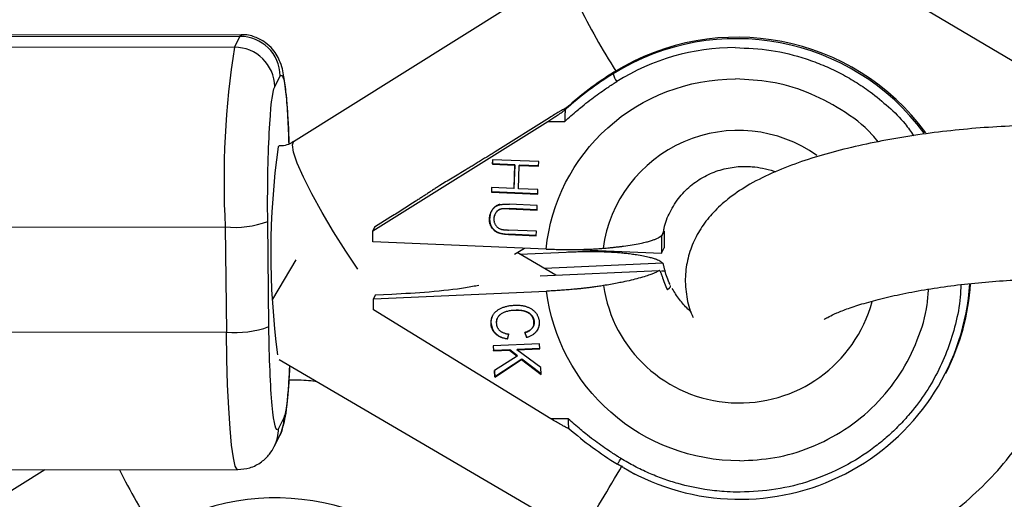
# Model space of a CAD drawing. Units: millimetres. Extents: x -1855 to 11802, y -8931 to 3226.
# Drawn here: x 7106 to 7180, y -4353 to -4316 of the extents above; entities that cross this region are included whole.
import ezdxf

# ---------------------------------------------------------------- set-up
doc = ezdxf.new("R2010")
doc.units = ezdxf.units.MM

msp = doc.modelspace()

# ---------------------------------------------------------------- linework, layer by layer
at = {"color": 7, "linetype": 'Continuous', "lineweight": 25}
for p, q in [((7160.522, -4307.377), (7182.982, -4320.724)), ((7143.472, -4315.302), (7126.918, -4325.666)), ((7091.956, -4317.755), (7122.881, -4317.717)), ((7122.995, -4317.604), (7092.071, -4317.642)), ((7122.881, -4317.717), (7122.468, -4318.54)), ((7122.468, -4318.54), (7091.543, -4318.578)), ((7125.493, -4321.508), (7125.906, -4320.686)), ((7150.962, -4320.534), (7151.017, -4320.425)), ((7146.177, -4323.849), (7142.091, -4326.406)), ((7147.421, -4323.126), (7147.366, -4323.236)), ((7147.421, -4323.126), (7147.422, -4323.125)), ((7132.868, -4332.367), (7146.04, -4324.122)), ((7146.04, -4324.122), (7147.334, -4324.121)), ((7141.892, -4327.007), (7141.88, -4327.354)), ((7141.894, -4327.327), (7141.88, -4327.354)), ((7141.88, -4327.354), (7143.557, -4327.425)), ((7145.366, -4327.153), (7141.892, -4327.007)), ((7141.894, -4327.327), (7141.904, -4327.008)), ((7143.57, -4327.398), (7141.894, -4327.327)), ((7143.557, -4327.425), (7143.499, -4329.178)), ((7143.512, -4329.151), (7143.57, -4327.398)), ((7143.57, -4327.398), (7143.557, -4327.425)), ((7143.839, -4329.192), (7143.897, -4327.439)), ((7143.91, -4327.412), (7143.897, -4327.439)), ((7143.897, -4327.439), (7145.354, -4327.501)), ((7145.355, -4327.473), (7143.91, -4327.412)), ((7145.354, -4327.501), (7145.366, -4327.153)), ((7141.822, -4329.107), (7141.811, -4329.455)), ((7141.824, -4329.427), (7141.811, -4329.455)), ((7141.811, -4329.455), (7145.285, -4329.601)), ((7143.499, -4329.178), (7141.822, -4329.107)), ((7141.824, -4329.427), (7141.835, -4329.108)), ((7145.286, -4329.573), (7141.824, -4329.427)), ((7143.512, -4329.151), (7143.499, -4329.178)), ((7145.296, -4329.254), (7143.839, -4329.192)), ((7145.285, -4329.601), (7145.296, -4329.254)), ((7145.257, -4330.456), (7143.159, -4330.368)), ((7145.245, -4330.801), (7145.257, -4330.456)), ((7142.143, -4331), (7142.129, -4331.027)), ((7142.696, -4330.679), (7142.682, -4330.707)), ((7143.162, -4330.685), (7143.148, -4330.712)), ((7143.148, -4330.712), (7145.245, -4330.801)), ((7145.246, -4330.773), (7143.162, -4330.685)), ((7125.056, -4339.581), (7124.97, -4331.657)), ((7134.244, -4331.318), (7133.005, -4332.093)), ((7141.67, -4331.456), (7141.656, -4331.483)), ((7090.846, -4332.109), (7121.771, -4332.072)), ((7121.771, -4332.072), (7121.857, -4339.996)), ((7133.005, -4332.093), (7132.868, -4332.367)), ((7132.877, -4333.187), (7132.868, -4332.367)), ((7143.097, -4332.624), (7143.084, -4332.651)), ((7143.084, -4332.651), (7145.181, -4332.739)), ((7145.192, -4332.395), (7143.095, -4332.306)), ((7145.182, -4332.711), (7143.097, -4332.624)), ((7145.181, -4332.739), (7145.192, -4332.395)), ((7154.593, -4332.807), (7154.8, -4332.396)), ((7154.697, -4332.601), (7154.701, -4332.527)), ((7154.8, -4332.396), (7154.813, -4333.634)), ((7145.922, -4333.737), (7132.877, -4333.187)), ((7154.503, -4332.803), (7154.593, -4332.807)), ((7154.593, -4332.807), (7154.607, -4334.045)), ((7143.545, -4334.133), (7144.288, -4333.668)), ((7146.659, -4335.705), (7143.752, -4334.004)), ((7143.947, -4334.118), (7147.437, -4333.962)), ((7148.049, -4333.769), (7154.607, -4334.045)), ((7154.607, -4334.045), (7154.813, -4333.634)), ((7125.363, -4337.515), (7127.109, -4334.557)), ((7154.7, -4334.811), (7145.809, -4335.207)), ((7145.461, -4335.759), (7154.425, -4335.359)), ((7132.923, -4337.491), (7145.956, -4336.909)), ((7134.307, -4337.161), (7133.061, -4337.216)), ((7155.249, -4336.495), (7155.247, -4336.602)), ((7133.061, -4337.216), (7132.923, -4337.491)), ((7132.932, -4338.311), (7132.923, -4337.491)), ((7146.283, -4346.523), (7132.932, -4338.311)), ((7143.576, -4338.331), (7143.563, -4338.358)), ((7141.792, -4339.341), (7141.778, -4339.368)), ((7142.275, -4338.9), (7142.262, -4338.928)), ((7145.019, -4339.22), (7145.006, -4339.248)), ((7121.857, -4339.996), (7090.932, -4340.034)), ((7143.015, -4340.522), (7143.112, -4340.137)), ((7144.33, -4340.015), (7144.316, -4340.043)), ((7144.316, -4340.043), (7144.444, -4340.409)), ((7144.458, -4340.381), (7144.33, -4340.015)), ((7144.9, -4339.666), (7144.901, -4339.664)), ((7145.433, -4340.875), (7141.929, -4341.031)), ((7144.458, -4340.381), (7144.444, -4340.409)), ((7145.454, -4341.252), (7145.433, -4340.875)), ((7141.929, -4341.031), (7141.95, -4341.409)), ((7141.944, -4341.031), (7141.964, -4341.381)), ((7141.95, -4341.409), (7143.164, -4341.354)), ((7141.95, -4341.409), (7141.964, -4341.381)), ((7143.178, -4341.327), (7141.964, -4341.381)), ((7143.178, -4341.327), (7143.164, -4341.354)), ((7143.164, -4341.354), (7143.749, -4341.797)), ((7143.762, -4341.769), (7143.178, -4341.327)), ((7143.716, -4341.33), (7145.454, -4341.252)), ((7143.73, -4341.302), (7143.716, -4341.33)), ((7145.532, -4342.67), (7143.716, -4341.33)), ((7145.452, -4341.226), (7143.73, -4341.302)), ((7125.841, -4342.059), (7148.473, -4355.306)), ((7143.749, -4341.797), (7142.031, -4342.893)), ((7142.058, -4343.391), (7144.074, -4342.047)), ((7144.087, -4342.019), (7142.072, -4343.364)), ((7143.762, -4341.769), (7143.749, -4341.797)), ((7144.087, -4342.019), (7144.074, -4342.047)), ((7144.074, -4342.047), (7145.56, -4343.183)), ((7145.558, -4343.143), (7144.087, -4342.019)), ((7142.031, -4342.893), (7142.058, -4343.391)), ((7142.072, -4343.364), (7142.046, -4342.883)), ((7145.56, -4343.183), (7145.532, -4342.67)), ((7176.012, -4343.078), (7176.068, -4342.968)), ((7142.072, -4343.364), (7142.058, -4343.391)), ((7126.186, -4346.44), (7125.773, -4347.263)), ((7147.577, -4346.521), (7146.283, -4346.523)), ((7125.461, -4348.613), (7125.874, -4347.79)), ((7091.773, -4350.389), (7122.698, -4350.351)), ((7108.182, -4350.369), (7092.226, -4360.361)), ((7151.731, -4350.202), (7151.282, -4349.934)), ((7151.742, -4350.178), (7152.609, -4350.682))]:
    msp.add_line(p, q, dxfattribs=at)
at = {"color": 8, "linetype": 'Continuous', "lineweight": 25}
for p, q in [((7122.881, -4317.717), (7122.995, -4317.604)), ((7125.753, -4326.05), (7125.829, -4325.974)), ((7154.599, -4335.378), (7154.858, -4335.367))]:
    msp.add_line(p, q, dxfattribs=at)
at = {"color": 8, "linetype": 'Continuous', "lineweight": 25, "flags": 128}
for points in [[(7131.744, -4335.244), (7130.846, -4333.905), (7129.923, -4332.443), (7129.058, -4330.98), (7128.292, -4329.586), (7127.66, -4328.326), (7127.192, -4327.258), (7126.909, -4326.434), (7126.826, -4325.89), (7126.918, -4325.666)], [(7122.698, -4350.351), (7122.667, -4350.343), (7122.522, -4350.084), (7122.382, -4349.468), (7122.251, -4348.514), (7122.133, -4347.252), (7122.032, -4345.719), (7121.951, -4343.962), (7121.892, -4342.035), (7121.857, -4339.996)]]:
    msp.add_lwpolyline(points, dxfattribs=at)
at = {"color": 7, "linetype": 'Continuous', "lineweight": 25, "flags": 128}
msp.add_lwpolyline([(7151.282, -4349.934), (7151.28, -4349.941), (7151.29, -4349.927), (7151.311, -4349.895), (7151.344, -4349.845), (7151.386, -4349.778), (7151.436, -4349.699), (7151.492, -4349.609), (7151.552, -4349.512)], dxfattribs=at)
at = {"color": 8, "linetype": 'Continuous', "lineweight": 25}
for centre, radius, start, end in [((7191.447, -4294.421), 47.892, 205.84091, 212.75203), ((7160.383, -4335.08), 10.274, 54.79287, 172.17483), ((7183.248, -4334.053), 58.049, 172.07503, 187.57409), ((7160.472, -4334.986), 10.347, 188.37371, 344.79427), ((7123.251, -4346.473), 2.935, 333.33968, 0.64697), ((7122.837, -4347.296), 2.935, 333.34201, 0.64697), ((7157.454, -4328.703), 48.72, 206.39576, 212.70166), ((6998.446, -4261.343), 177.023, 327.94064, 329.93316)]:
    msp.add_arc(centre, radius, start, end, dxfattribs=at)
at = {"color": 7, "linetype": 'Continuous', "lineweight": 25}
for centre, radius, start, end in [((7122.89, -4320.734), 3.016, 0.91492, 90.17453), ((7160.239, -4335.508), 17.614, 36.59253, 121.77915), ((7160.294, -4335.398), 17.614, 36.22059, 121.77904), ((7186.358, -4328.615), 64.68, 171.03854, 183.06333), ((7122.477, -4321.556), 3.016, 0.91492, 90.17453), ((7165.015, -4342.985), 26.486, 122.04489, 131.7864), ((7165.07, -4342.875), 26.486, 122.04489, 131.7864), ((7152.469, -4320.171), 1.55, 193.55407, 217.75675), ((7122.457, -4324.82), 7.284, 264.5947, 290.18357), ((7160.513, -4335.258), 17.327, 241.82199, 356.34697), ((7160.771, -4335.288), 17.117, 333.33812, 356.42034), ((7122.543, -4332.745), 7.284, 264.5947, 290.18357), ((7165.548, -4326.744), 27.227, 228.83652, 238.40018), ((7125.578, -4370.093), 17.613, 34.73264, 121.77755)]:
    msp.add_arc(centre, radius, start, end, dxfattribs=at)
for points, knots in [([(7126.575, -4325.827), (7126.567, -4325.571), (7126.546, -4324.948), (7126.502, -4324.033), (7126.446, -4323.093), (7126.38, -4322.255), (7126.305, -4321.526), (7126.22, -4320.893), (7126.113, -4320.32), (7125.973, -4319.793), (7125.713, -4319.207), (7125.346, -4318.664), (7124.781, -4318.128), (7123.995, -4317.74), (7123.339, -4317.558), (7122.997, -4317.612), (7122.97, -4317.616)], [0, 0, 0, 0, 0.062456, 0.15176, 0.241862, 0.331594, 0.420117, 0.507333, 0.595239, 0.685725, 0.739652, 0.792483, 0.852484, 0.920974, 0.993983, 1, 1, 1, 1]), ([(7124.97, -4331.657), (7124.944, -4329.292), (7124.985, -4326.895), (7125.181, -4323.088), (7125.329, -4321.835), (7125.493, -4321.508)], [0, 0, 0, 0, 0.5, 0.5, 1, 1, 1, 1]), ([(7145.922, -4333.737), (7146.277, -4330.219), (7147.927, -4326.966), (7153.187, -4322.239), (7156.613, -4320.929), (7160.177, -4320.925)], [0, 0, 0, 0, 0.5, 0.5, 1, 1, 1, 1]), ([(7147.334, -4324.121), (7147.485, -4323.982), (7147.789, -4323.705), (7148.221, -4323.328), (7148.696, -4322.935), (7149.369, -4322.402), (7150.155, -4321.832), (7150.84, -4321.375), (7151.158, -4321.174), (7151.244, -4321.12)], [0, 0, 0, 0, 0.1250111, 0.2500084, 0.3484958, 0.5000141, 0.7717873, 0.938454, 1, 1, 1, 1]), ([(7146.04, -4324.122), (7146.092, -4324.09), (7146.195, -4324.025), (7146.347, -4323.929), (7146.493, -4323.836), (7146.634, -4323.745), (7146.791, -4323.643), (7146.955, -4323.534), (7147.102, -4323.435), (7147.206, -4323.362), (7147.274, -4323.314), (7147.322, -4323.277), (7147.354, -4323.251), (7147.362, -4323.241), (7147.366, -4323.237)], [0, 0, 0, 0, 0.106889, 0.20989, 0.309244, 0.405221, 0.498121, 0.632018, 0.748269, 0.815193, 0.873883, 0.920176, 0.961427, 1, 1, 1, 1]), ([(7147.422, -4323.125), (7147.422, -4323.124), (7147.421, -4323.121), (7147.409, -4323.124), (7147.389, -4323.132), (7147.354, -4323.148), (7147.3, -4323.176), (7147.206, -4323.228), (7147.069, -4323.306), (7146.847, -4323.437), (7146.546, -4323.619), (7146.304, -4323.77), (7146.177, -4323.849)], [0, 0, 0, 0, 0.028804, 0.058723, 0.090852, 0.126082, 0.18467, 0.251958, 0.368356, 0.502725, 0.740962, 1, 1, 1, 1]), ([(7147.366, -4323.237), (7147.364, -4323.241), (7147.361, -4323.249), (7147.357, -4323.272), (7147.353, -4323.302), (7147.349, -4323.342), (7147.346, -4323.389), (7147.343, -4323.445), (7147.34, -4323.509), (7147.337, -4323.594), (7147.334, -4323.706), (7147.333, -4323.836), (7147.332, -4323.977), (7147.333, -4324.069), (7147.334, -4324.121)], [0, 0, 0, 0, 0.055216, 0.111763, 0.170088, 0.230598, 0.29365, 0.359559, 0.428593, 0.500978, 0.617675, 0.750141, 0.859699, 1, 1, 1, 1]), ([(7194.87, -4325.673), (7194.472, -4325.555), (7193.395, -4325.234), (7191.465, -4324.896), (7189.127, -4324.609), (7186.72, -4324.448), (7184.257, -4324.388), (7181.748, -4324.426), (7179.216, -4324.557), (7176.688, -4324.776), (7174.195, -4325.082), (7171.766, -4325.472), (7169.427, -4325.944), (7167.197, -4326.501), (7165.085, -4327.15), (7163.084, -4327.917), (7161.304, -4328.792), (7159.822, -4329.758), (7158.652, -4330.781), (7157.734, -4331.872), (7157.029, -4333.081), (7156.559, -4334.403), (7156.343, -4335.847), (7156.459, -4337.312), (7156.708, -4338.362), (7156.956, -4338.832), (7156.985, -4338.886)], [0, 0, 0, 0, 0.031648, 0.085725, 0.136673, 0.185592, 0.233356, 0.28046, 0.327212, 0.373832, 0.42049, 0.467327, 0.514558, 0.562476, 0.611533, 0.662511, 0.716831, 0.764507, 0.802896, 0.837213, 0.869381, 0.900461, 0.931069, 0.964279, 0.995851, 1, 1, 1, 1]), ([(7126.909, -4325.645), (7126.786, -4325.722), (7126.531, -4325.881), (7126.142, -4325.972), (7125.898, -4325.965), (7125.832, -4325.964)], [0, 0, 0, 0, 0.40701, 0.839826, 1, 1, 1, 1]), ([(7142.091, -4326.406), (7141.984, -4326.473), (7141.769, -4326.607), (7141.449, -4326.806), (7141.132, -4327.003), (7140.817, -4327.198), (7140.504, -4327.39), (7140.194, -4327.58), (7139.811, -4327.814), (7139.361, -4328.086), (7138.851, -4328.393), (7138.359, -4328.686), (7138.041, -4328.873), (7137.884, -4328.966)], [0, 0, 0, 0, 0.074488, 0.148588, 0.222334, 0.29576, 0.368903, 0.441798, 0.51448, 0.639948, 0.762543, 0.882483, 1, 1, 1, 1]), ([(7154.747, -4332.533), (7154.762, -4332.414), (7154.83, -4331.859), (7155.225, -4330.912), (7155.929, -4329.788), (7156.877, -4328.858), (7157.96, -4328.163), (7159.137, -4327.71), (7160.309, -4327.505), (7161.34, -4327.503), (7162.241, -4327.64), (7162.823, -4327.774), (7163.127, -4327.904), (7163.161, -4327.919)], [0, 0, 0, 0, 0.033833, 0.157943, 0.289223, 0.411528, 0.530517, 0.645072, 0.753024, 0.846694, 0.914729, 0.990486, 1, 1, 1, 1]), ([(7137.884, -4328.966), (7137.801, -4329.021), (7137.634, -4329.132), (7137.382, -4329.299), (7137.128, -4329.467), (7136.872, -4329.635), (7136.614, -4329.804), (7136.354, -4329.973), (7136.027, -4330.185), (7135.632, -4330.439), (7135.17, -4330.734), (7134.707, -4331.028), (7134.398, -4331.221), (7134.244, -4331.318)], [0, 0, 0, 0, 0.070539, 0.141143, 0.211863, 0.28275, 0.353854, 0.425224, 0.496911, 0.62249, 0.748024, 0.873774, 1, 1, 1, 1]), ([(7141.656, -4331.483), (7141.658, -4331.449), (7141.661, -4331.382), (7141.674, -4331.283), (7141.693, -4331.189), (7141.718, -4331.098), (7141.749, -4331.012), (7141.787, -4330.929), (7141.83, -4330.85), (7141.879, -4330.776), (7141.934, -4330.707), (7141.992, -4330.644), (7142.055, -4330.588), (7142.121, -4330.537), (7142.191, -4330.493), (7142.266, -4330.455), (7142.343, -4330.424), (7142.397, -4330.408), (7142.425, -4330.4)], [0, 0, 0, 0, 0.0716551, 0.1413613, 0.2083801, 0.2740816, 0.3388266, 0.40211, 0.4649982, 0.5276888, 0.5892556, 0.6497851, 0.7086423, 0.766585, 0.8244482, 0.8822746, 0.9404961, 1, 1, 1, 1]), ([(7142.438, -4330.373), (7142.411, -4330.381), (7142.357, -4330.396), (7142.279, -4330.428), (7142.205, -4330.466), (7142.135, -4330.51), (7142.069, -4330.56), (7142.006, -4330.617), (7141.948, -4330.68), (7141.893, -4330.749), (7141.843, -4330.823), (7141.8, -4330.902), (7141.762, -4330.984), (7141.731, -4331.071), (7141.706, -4331.162), (7141.688, -4331.256), (7141.675, -4331.354), (7141.671, -4331.422), (7141.67, -4331.456)], [0, 0, 0, 0, 0.0595039, 0.1177254, 0.1755518, 0.233415, 0.2913577, 0.3502149, 0.4107444, 0.4723112, 0.5350018, 0.59789, 0.6611734, 0.7259184, 0.7916199, 0.8586387, 0.9283449, 1, 1, 1, 1]), ([(7142.425, -4330.4), (7142.443, -4330.396), (7142.484, -4330.386), (7142.551, -4330.377), (7142.627, -4330.369), (7142.715, -4330.365), (7142.811, -4330.362), (7142.919, -4330.361), (7143.036, -4330.363), (7143.117, -4330.366), (7143.159, -4330.368)], [0, 0, 0, 0, 0.078652, 0.169675, 0.274463, 0.392189, 0.524001, 0.669032, 0.827356, 1, 1, 1, 1]), ([(7142.682, -4330.707), (7142.649, -4330.711), (7142.585, -4330.718), (7142.493, -4330.74), (7142.409, -4330.77), (7142.333, -4330.81), (7142.264, -4330.862), (7142.2, -4330.926), (7142.143, -4331.003), (7142.091, -4331.091), (7142.048, -4331.185), (7142.015, -4331.281), (7141.994, -4331.379), (7141.989, -4331.445), (7141.987, -4331.478)], [0, 0, 0, 0, 0.087013, 0.168182, 0.24524, 0.319409, 0.393628, 0.47179, 0.555, 0.645723, 0.738113, 0.826853, 0.913942, 1, 1, 1, 1]), ([(7142.001, -4331.45), (7142.003, -4331.418), (7142.007, -4331.352), (7142.029, -4331.254), (7142.062, -4331.157), (7142.105, -4331.063), (7142.157, -4330.976), (7142.214, -4330.899), (7142.277, -4330.835), (7142.347, -4330.783), (7142.423, -4330.743), (7142.507, -4330.712), (7142.598, -4330.69), (7142.662, -4330.683), (7142.696, -4330.679)], [0, 0, 0, 0, 0.086058, 0.173147, 0.261887, 0.354277, 0.445, 0.52821, 0.606372, 0.680591, 0.75476, 0.831818, 0.912987, 1, 1, 1, 1]), ([(7143.148, -4330.712), (7143.118, -4330.711), (7143.062, -4330.709), (7142.981, -4330.706), (7142.91, -4330.705), (7142.848, -4330.703), (7142.794, -4330.703), (7142.749, -4330.703), (7142.712, -4330.704), (7142.691, -4330.706), (7142.682, -4330.707)], [0, 0, 0, 0, 0.190727, 0.363404, 0.516534, 0.650123, 0.765672, 0.863212, 0.941303, 1, 1, 1, 1]), ([(7142.696, -4330.679), (7142.705, -4330.679), (7142.726, -4330.677), (7142.762, -4330.675), (7142.808, -4330.676), (7142.861, -4330.675), (7142.924, -4330.677), (7142.995, -4330.679), (7143.075, -4330.682), (7143.132, -4330.684), (7143.162, -4330.685)], [0, 0, 0, 0, 0.058697, 0.136788, 0.234328, 0.349877, 0.483466, 0.636596, 0.809273, 1, 1, 1, 1]), ([(7143.084, -4332.651), (7143.046, -4332.649), (7142.972, -4332.646), (7142.864, -4332.636), (7142.762, -4332.626), (7142.665, -4332.611), (7142.574, -4332.595), (7142.489, -4332.576), (7142.409, -4332.554), (7142.334, -4332.53), (7142.264, -4332.501), (7142.196, -4332.467), (7142.131, -4332.428), (7142.069, -4332.383), (7142.01, -4332.331), (7141.952, -4332.276), (7141.898, -4332.214), (7141.845, -4332.147), (7141.798, -4332.076), (7141.757, -4332.001), (7141.723, -4331.923), (7141.695, -4331.841), (7141.675, -4331.756), (7141.661, -4331.668), (7141.655, -4331.577), (7141.656, -4331.515), (7141.656, -4331.483)], [0, 0, 0, 0, 0.054153, 0.105736, 0.154758, 0.201347, 0.24547, 0.286849, 0.326369, 0.36331, 0.399074, 0.435048, 0.471171, 0.507685, 0.54483, 0.582828, 0.622107, 0.662828, 0.703839, 0.744303, 0.785151, 0.826209, 0.867987, 0.910469, 0.954607, 1, 1, 1, 1]), ([(7141.67, -4331.456), (7141.669, -4331.487), (7141.669, -4331.549), (7141.675, -4331.641), (7141.689, -4331.729), (7141.709, -4331.814), (7141.737, -4331.895), (7141.77, -4331.974), (7141.812, -4332.049), (7141.859, -4332.12), (7141.911, -4332.186), (7141.966, -4332.249), (7142.023, -4332.304), (7142.083, -4332.355), (7142.145, -4332.4), (7142.21, -4332.44), (7142.277, -4332.474), (7142.348, -4332.503), (7142.423, -4332.527), (7142.502, -4332.549), (7142.588, -4332.567), (7142.679, -4332.584), (7142.775, -4332.599), (7142.878, -4332.609), (7142.986, -4332.618), (7143.059, -4332.622), (7143.097, -4332.624)], [0, 0, 0, 0, 0.045393, 0.089531, 0.132013, 0.173791, 0.214849, 0.255697, 0.296161, 0.337172, 0.377893, 0.417172, 0.45517, 0.492315, 0.528829, 0.564952, 0.600926, 0.63669, 0.673631, 0.713151, 0.75453, 0.798653, 0.845242, 0.894264, 0.945847, 1, 1, 1, 1]), ([(7141.987, -4331.478), (7141.987, -4331.506), (7141.987, -4331.563), (7141.998, -4331.647), (7142.019, -4331.729), (7142.047, -4331.81), (7142.085, -4331.886), (7142.13, -4331.958), (7142.183, -4332.023), (7142.243, -4332.082), (7142.31, -4332.135), (7142.384, -4332.18), (7142.465, -4332.219), (7142.523, -4332.239), (7142.552, -4332.249)], [0, 0, 0, 0, 0.082742, 0.16535, 0.247599, 0.330814, 0.414234, 0.495541, 0.576674, 0.657239, 0.739747, 0.822921, 0.909668, 1, 1, 1, 1]), ([(7142.552, -4332.249), (7142.565, -4332.252), (7142.592, -4332.26), (7142.639, -4332.268), (7142.693, -4332.276), (7142.757, -4332.284), (7142.829, -4332.291), (7142.91, -4332.297), (7142.999, -4332.302), (7143.062, -4332.305), (7143.095, -4332.306)], [0, 0, 0, 0, 0.070196, 0.156334, 0.25739, 0.373495, 0.506009, 0.654997, 0.819224, 1, 1, 1, 1]), ([(7154.503, -4332.803), (7154.521, -4332.79), (7154.558, -4332.763), (7154.604, -4332.723), (7154.642, -4332.683), (7154.674, -4332.642), (7154.689, -4332.615), (7154.697, -4332.601)], [0, 0, 0, 0, 0.202438, 0.403655, 0.603652, 0.802433, 1, 1, 1, 1]), ([(7150.204, -4333.681), (7150.287, -4333.674), (7150.455, -4333.66), (7150.705, -4333.636), (7150.961, -4333.61), (7151.22, -4333.582), (7151.481, -4333.552), (7151.888, -4333.5), (7152.41, -4333.424), (7152.952, -4333.324), (7153.382, -4333.228), (7153.714, -4333.14), (7153.986, -4333.053), (7154.204, -4332.967), (7154.377, -4332.885), (7154.462, -4332.83), (7154.503, -4332.803)], [0, 0, 0, 0, 0.037497, 0.076716, 0.117655, 0.160313, 0.204691, 0.250787, 0.375413, 0.500005, 0.596088, 0.687063, 0.772936, 0.853713, 0.9294, 1, 1, 1, 1]), ([(7145.922, -4333.737), (7146.004, -4333.74), (7146.17, -4333.747), (7146.421, -4333.755), (7146.673, -4333.762), (7146.927, -4333.767), (7147.182, -4333.771), (7147.437, -4333.774), (7147.692, -4333.775), (7147.946, -4333.774), (7148.192, -4333.772), (7148.445, -4333.767), (7148.723, -4333.761), (7149.046, -4333.75), (7149.409, -4333.735), (7149.806, -4333.713), (7150.067, -4333.692), (7150.204, -4333.681)], [0, 0, 0, 0, 0.053831, 0.108099, 0.162805, 0.217947, 0.273526, 0.32954, 0.385991, 0.442877, 0.500197, 0.552605, 0.617379, 0.694513, 0.783999, 0.885831, 1, 1, 1, 1]), ([(7147.437, -4333.962), (7147.519, -4333.959), (7147.685, -4333.952), (7147.933, -4333.943), (7148.181, -4333.935), (7148.429, -4333.929), (7148.677, -4333.924), (7148.924, -4333.921), (7149.169, -4333.92), (7149.412, -4333.92), (7149.645, -4333.922), (7149.884, -4333.925), (7150.143, -4333.931), (7150.443, -4333.941), (7150.775, -4333.956), (7151.133, -4333.977), (7151.362, -4333.997), (7151.484, -4334.007)], [0, 0, 0, 0, 0.053831, 0.108099, 0.162805, 0.217947, 0.273526, 0.32954, 0.385991, 0.442877, 0.500197, 0.552605, 0.617379, 0.694513, 0.783999, 0.885831, 1, 1, 1, 1]), ([(7151.484, -4334.007), (7151.552, -4334.014), (7151.692, -4334.027), (7151.898, -4334.049), (7152.105, -4334.072), (7152.313, -4334.098), (7152.521, -4334.126), (7152.844, -4334.173), (7153.251, -4334.242), (7153.665, -4334.333), (7153.983, -4334.422), (7154.219, -4334.504), (7154.403, -4334.584), (7154.54, -4334.662), (7154.64, -4334.737), (7154.681, -4334.787), (7154.7, -4334.811)], [0, 0, 0, 0, 0.037958, 0.077448, 0.11847, 0.161024, 0.205108, 0.250723, 0.375378, 0.499998, 0.597355, 0.689096, 0.775226, 0.85575, 0.930674, 1, 1, 1, 1]), ([(7154.7, -4334.811), (7154.703, -4334.814), (7154.707, -4334.822), (7154.715, -4334.844), (7154.726, -4334.878), (7154.74, -4334.929), (7154.759, -4335), (7154.78, -4335.083), (7154.804, -4335.174), (7154.83, -4335.27), (7154.848, -4335.335), (7154.858, -4335.367)], [0, 0, 0, 0, 0.0833121, 0.1664004, 0.250705, 0.3758213, 0.4998914, 0.6238726, 0.7492387, 0.875159, 1, 1, 1, 1]), ([(7154.425, -4335.359), (7154.4, -4335.374), (7154.351, -4335.404), (7154.265, -4335.45), (7154.168, -4335.498), (7154.06, -4335.548), (7153.939, -4335.599), (7153.738, -4335.677), (7153.407, -4335.792), (7152.911, -4335.937), (7152.325, -4336.086), (7151.771, -4336.208), (7151.249, -4336.312), (7150.769, -4336.402), (7150.417, -4336.462), (7150.235, -4336.493)], [0, 0, 0, 0, 0.038575, 0.078379, 0.119413, 0.161677, 0.205172, 0.249898, 0.362686, 0.500094, 0.62491, 0.749749, 0.827747, 0.911164, 1, 1, 1, 1]), ([(7154.651, -4335.778), (7154.645, -4335.757), (7154.632, -4335.715), (7154.613, -4335.654), (7154.59, -4335.586), (7154.563, -4335.516), (7154.533, -4335.451), (7154.504, -4335.4), (7154.476, -4335.367), (7154.449, -4335.35), (7154.433, -4335.356), (7154.425, -4335.359)], [0, 0, 0, 0, 0.083388, 0.166496, 0.250728, 0.375877, 0.499925, 0.624054, 0.749366, 0.875237, 1, 1, 1, 1]), ([(7149.898, -4356.08), (7150.765, -4356.483), (7151.988, -4357.05), (7153.879, -4357.689), (7155.536, -4358.145), (7157.555, -4358.529), (7159.711, -4358.757), (7161.993, -4358.795), (7164.352, -4358.615), (7166.75, -4358.2), (7169.15, -4357.536), (7171.516, -4356.617), (7173.812, -4355.442), (7176.005, -4354.013), (7178.062, -4352.338), (7179.951, -4350.428), (7181.641, -4348.298), (7183.103, -4345.966), (7184.314, -4343.455), (7185.232, -4340.786), (7185.821, -4338.303), (7185.955, -4336.704), (7186.009, -4336.055)], [0, 0, 0, 0, 0.058649, 0.082661, 0.122531, 0.164081, 0.208795, 0.25563, 0.304169, 0.354087, 0.405156, 0.457214, 0.510143, 0.563862, 0.618316, 0.673472, 0.729315, 0.785846, 0.843083, 0.901064, 0.959844, 1, 1, 1, 1]), ([(7166.837, -4339.046), (7166.846, -4339.039), (7166.868, -4339.021), (7167.192, -4338.828), (7167.779, -4338.55), (7168.665, -4338.201), (7169.842, -4337.818), (7171.293, -4337.427), (7172.982, -4337.052), (7174.862, -4336.715), (7176.88, -4336.431), (7178.981, -4336.212), (7181.108, -4336.066), (7183.204, -4335.997), (7185.211, -4336.006), (7187.076, -4336.089), (7188.728, -4336.24), (7190.015, -4336.418), (7190.614, -4336.548), (7190.849, -4336.6)], [0, 0, 0, 0, 0.035096, 0.079803, 0.128934, 0.182645, 0.240444, 0.301519, 0.365018, 0.430209, 0.496515, 0.563492, 0.630787, 0.698065, 0.764955, 0.831112, 0.896103, 0.959364, 1, 1, 1, 1]), ([(7140.861, -4336.474), (7140.54, -4336.538), (7139.534, -4336.736), (7137.198, -4336.992), (7135.253, -4337.106), (7134.307, -4337.161)], [0, 0, 0, 0, 0.1940138, 0.6084929, 1, 1, 1, 1]), ([(7150.235, -4336.493), (7150.17, -4336.504), (7150.044, -4336.524), (7149.852, -4336.554), (7149.665, -4336.581), (7149.484, -4336.606), (7149.31, -4336.629), (7149.143, -4336.65), (7148.984, -4336.669), (7148.834, -4336.686), (7148.693, -4336.702), (7148.563, -4336.716), (7148.442, -4336.728), (7148.332, -4336.739), (7148.113, -4336.761), (7147.777, -4336.792), (7147.318, -4336.829), (7146.86, -4336.861), (7146.406, -4336.888), (7146.105, -4336.902), (7145.956, -4336.909)], [0, 0, 0, 0, 0.054269, 0.105908, 0.154917, 0.201295, 0.245041, 0.286156, 0.324638, 0.360487, 0.393703, 0.424284, 0.452231, 0.477542, 0.500218, 0.602988, 0.704353, 0.804312, 0.902861, 1, 1, 1, 1]), ([(7160.489, -4349.686), (7156.925, -4349.69), (7153.471, -4348.389), (7148.109, -4343.675), (7146.388, -4340.426), (7145.956, -4336.909)], [0, 0, 0, 0, 0.5, 0.5, 1, 1, 1, 1]), ([(7155.247, -4336.602), (7155.239, -4336.616), (7155.224, -4336.643), (7155.191, -4336.684), (7155.151, -4336.725), (7155.103, -4336.767), (7155.064, -4336.794), (7155.045, -4336.808)], [0, 0, 0, 0, 0.1972619, 0.3958678, 0.5958427, 0.7972116, 1, 1, 1, 1]), ([(7156.826, -4338.462), (7156.748, -4338.394), (7156.425, -4338.113), (7155.918, -4337.537), (7155.58, -4336.982), (7155.408, -4336.7)], [0, 0, 0, 0, 0.135087, 0.559221, 1, 1, 1, 1]), ([(7141.778, -4339.368), (7141.777, -4339.336), (7141.775, -4339.272), (7141.779, -4339.178), (7141.789, -4339.087), (7141.806, -4338.999), (7141.828, -4338.915), (7141.857, -4338.833), (7141.892, -4338.756), (7141.934, -4338.681), (7141.984, -4338.61), (7142.04, -4338.541), (7142.104, -4338.476), (7142.176, -4338.414), (7142.255, -4338.354), (7142.341, -4338.296), (7142.435, -4338.243), (7142.536, -4338.192), (7142.643, -4338.145), (7142.756, -4338.103), (7142.875, -4338.067), (7142.998, -4338.037), (7143.127, -4338.011), (7143.26, -4337.991), (7143.399, -4337.977), (7143.494, -4337.971), (7143.541, -4337.968)], [0, 0, 0, 0, 0.038322, 0.07558, 0.111674, 0.146797, 0.181354, 0.215349, 0.249015, 0.282595, 0.316716, 0.351628, 0.387757, 0.425163, 0.464203, 0.504865, 0.547399, 0.592227, 0.638605, 0.685956, 0.73444, 0.784478, 0.83572, 0.888813, 0.943518, 1, 1, 1, 1]), ([(7143.563, -4338.358), (7143.505, -4338.361), (7143.392, -4338.367), (7143.23, -4338.387), (7143.079, -4338.414), (7142.939, -4338.447), (7142.811, -4338.488), (7142.694, -4338.536), (7142.59, -4338.591), (7142.497, -4338.655), (7142.416, -4338.724), (7142.346, -4338.798), (7142.288, -4338.878), (7142.242, -4338.962), (7142.206, -4339.051), (7142.183, -4339.144), (7142.172, -4339.242), (7142.173, -4339.309), (7142.174, -4339.343)], [0, 0, 0, 0, 0.090758, 0.17565, 0.255306, 0.329955, 0.39993, 0.465292, 0.527056, 0.58557, 0.641196, 0.694326, 0.745429, 0.795527, 0.84523, 0.895057, 0.946612, 1, 1, 1, 1]), ([(7142.188, -4339.316), (7142.187, -4339.282), (7142.186, -4339.215), (7142.197, -4339.117), (7142.22, -4339.023), (7142.256, -4338.935), (7142.302, -4338.851), (7142.36, -4338.771), (7142.43, -4338.697), (7142.511, -4338.628), (7142.603, -4338.564), (7142.708, -4338.508), (7142.825, -4338.46), (7142.953, -4338.42), (7143.092, -4338.386), (7143.243, -4338.359), (7143.406, -4338.34), (7143.518, -4338.334), (7143.576, -4338.331)], [0, 0, 0, 0, 0.053388, 0.104943, 0.15477, 0.204473, 0.254571, 0.305674, 0.358804, 0.41443, 0.472944, 0.534708, 0.60007, 0.670045, 0.744694, 0.82435, 0.909242, 1, 1, 1, 1]), ([(7143.541, -4337.968), (7143.589, -4337.967), (7143.681, -4337.963), (7143.818, -4337.966), (7143.95, -4337.975), (7144.076, -4337.988), (7144.197, -4338.009), (7144.313, -4338.034), (7144.423, -4338.066), (7144.529, -4338.103), (7144.628, -4338.146), (7144.723, -4338.192), (7144.81, -4338.244), (7144.893, -4338.298), (7144.968, -4338.358), (7145.039, -4338.421), (7145.103, -4338.49), (7145.161, -4338.562), (7145.214, -4338.637), (7145.259, -4338.716), (7145.3, -4338.796), (7145.333, -4338.88), (7145.36, -4338.965), (7145.381, -4339.054), (7145.397, -4339.145), (7145.401, -4339.206), (7145.403, -4339.237)], [0, 0, 0, 0, 0.056204, 0.110435, 0.162517, 0.212837, 0.261285, 0.308242, 0.353584, 0.397748, 0.440649, 0.482109, 0.522291, 0.561329, 0.599499, 0.636879, 0.673862, 0.710453, 0.747074, 0.78293, 0.818489, 0.85433, 0.889877, 0.926138, 0.962811, 1, 1, 1, 1]), ([(7145.006, -4339.248), (7145.004, -4339.224), (7145.001, -4339.178), (7144.99, -4339.111), (7144.975, -4339.046), (7144.956, -4338.983), (7144.931, -4338.923), (7144.903, -4338.866), (7144.87, -4338.812), (7144.832, -4338.76), (7144.79, -4338.71), (7144.743, -4338.664), (7144.691, -4338.621), (7144.634, -4338.58), (7144.571, -4338.543), (7144.504, -4338.508), (7144.432, -4338.476), (7144.355, -4338.447), (7144.273, -4338.421), (7144.186, -4338.4), (7144.094, -4338.382), (7143.997, -4338.369), (7143.896, -4338.361), (7143.789, -4338.355), (7143.677, -4338.355), (7143.601, -4338.357), (7143.563, -4338.358)], [0, 0, 0, 0, 0.0369019, 0.072974, 0.1079802, 0.1425613, 0.1764641, 0.2098906, 0.2432404, 0.2768689, 0.310908, 0.345087, 0.3806981, 0.4174386, 0.4553166, 0.4949043, 0.5360167, 0.5791027, 0.6240205, 0.6707336, 0.7199556, 0.771014, 0.8244033, 0.8802552, 0.9390037, 1, 1, 1, 1]), ([(7143.576, -4338.331), (7143.615, -4338.329), (7143.691, -4338.327), (7143.803, -4338.327), (7143.909, -4338.333), (7144.011, -4338.342), (7144.108, -4338.355), (7144.2, -4338.373), (7144.287, -4338.393), (7144.369, -4338.419), (7144.445, -4338.449), (7144.518, -4338.48), (7144.585, -4338.516), (7144.647, -4338.552), (7144.704, -4338.593), (7144.757, -4338.637), (7144.804, -4338.683), (7144.846, -4338.732), (7144.883, -4338.784), (7144.917, -4338.839), (7144.945, -4338.896), (7144.969, -4338.956), (7144.989, -4339.018), (7145.004, -4339.084), (7145.015, -4339.151), (7145.018, -4339.197), (7145.019, -4339.22)], [0, 0, 0, 0, 0.0609963, 0.1197448, 0.1755967, 0.228986, 0.2800444, 0.3292664, 0.3759795, 0.4208973, 0.4639833, 0.5050957, 0.5446834, 0.5825614, 0.6193019, 0.654913, 0.689092, 0.7231311, 0.7567596, 0.7901094, 0.8235359, 0.8574387, 0.8920198, 0.927026, 0.9630981, 1, 1, 1, 1]), ([(7143.015, -4340.522), (7142.967, -4340.513), (7142.872, -4340.496), (7142.737, -4340.462), (7142.61, -4340.421), (7142.492, -4340.374), (7142.382, -4340.321), (7142.283, -4340.261), (7142.191, -4340.195), (7142.11, -4340.123), (7142.037, -4340.044), (7141.973, -4339.962), (7141.919, -4339.874), (7141.872, -4339.782), (7141.834, -4339.686), (7141.807, -4339.584), (7141.786, -4339.478), (7141.781, -4339.405), (7141.778, -4339.368)], [0, 0, 0, 0, 0.079726, 0.15535, 0.227148, 0.295445, 0.360963, 0.423449, 0.484045, 0.542968, 0.600523, 0.656669, 0.712446, 0.768017, 0.824081, 0.881198, 0.939582, 1, 1, 1, 1]), ([(7141.792, -4339.341), (7141.791, -4339.235), (7141.789, -4339.024), (7141.868, -4338.829), (7141.907, -4338.732)], [0, 0, 0, 0, 0.505086, 1, 1, 1, 1]), ([(7141.792, -4339.341), (7141.795, -4339.378), (7141.8, -4339.45), (7141.821, -4339.557), (7141.848, -4339.658), (7141.886, -4339.755), (7141.932, -4339.847), (7141.987, -4339.934), (7142.051, -4340.017), (7142.123, -4340.095), (7142.205, -4340.168), (7142.296, -4340.234), (7142.396, -4340.294), (7142.505, -4340.347), (7142.623, -4340.394), (7142.75, -4340.434), (7142.886, -4340.469), (7142.981, -4340.486), (7143.029, -4340.495)], [0, 0, 0, 0, 0.060418, 0.118802, 0.175919, 0.231983, 0.287554, 0.343331, 0.399477, 0.457032, 0.515955, 0.576551, 0.639037, 0.704555, 0.772852, 0.84465, 0.920274, 1, 1, 1, 1]), ([(7142.174, -4339.343), (7142.176, -4339.369), (7142.181, -4339.419), (7142.195, -4339.492), (7142.217, -4339.562), (7142.244, -4339.629), (7142.279, -4339.693), (7142.321, -4339.754), (7142.369, -4339.813), (7142.424, -4339.868), (7142.486, -4339.92), (7142.555, -4339.966), (7142.631, -4340.007), (7142.714, -4340.044), (7142.804, -4340.074), (7142.9, -4340.101), (7143.003, -4340.122), (7143.075, -4340.132), (7143.112, -4340.137)], [0, 0, 0, 0, 0.057117, 0.112272, 0.166597, 0.220968, 0.274682, 0.329744, 0.385916, 0.443266, 0.50267, 0.564454, 0.628338, 0.695282, 0.765066, 0.839428, 0.917403, 1, 1, 1, 1]), ([(7144.316, -4340.043), (7144.346, -4340.034), (7144.403, -4340.015), (7144.484, -4339.983), (7144.56, -4339.948), (7144.629, -4339.911), (7144.693, -4339.871), (7144.751, -4339.828), (7144.803, -4339.782), (7144.85, -4339.734), (7144.89, -4339.682), (7144.924, -4339.628), (7144.953, -4339.572), (7144.976, -4339.512), (7144.992, -4339.449), (7145.002, -4339.385), (7145.008, -4339.317), (7145.006, -4339.271), (7145.006, -4339.248)], [0, 0, 0, 0, 0.079521, 0.156058, 0.228239, 0.296573, 0.362432, 0.425115, 0.485525, 0.543647, 0.600452, 0.655914, 0.71105, 0.766974, 0.822919, 0.880193, 0.938666, 1, 1, 1, 1]), ([(7145.019, -4339.22), (7145.02, -4339.244), (7145.021, -4339.29), (7145.016, -4339.357), (7145.006, -4339.422), (7144.989, -4339.485), (7144.967, -4339.544), (7144.938, -4339.601), (7144.903, -4339.655), (7144.864, -4339.706), (7144.817, -4339.754), (7144.765, -4339.8), (7144.707, -4339.843), (7144.643, -4339.883), (7144.573, -4339.921), (7144.498, -4339.955), (7144.416, -4339.988), (7144.359, -4340.006), (7144.33, -4340.015)], [0, 0, 0, 0, 0.061334, 0.119807, 0.177081, 0.233026, 0.28895, 0.344086, 0.399548, 0.456353, 0.514475, 0.574885, 0.637568, 0.703427, 0.771761, 0.843942, 0.920479, 1, 1, 1, 1]), ([(7145.403, -4339.237), (7145.404, -4339.271), (7145.406, -4339.338), (7145.399, -4339.437), (7145.384, -4339.532), (7145.361, -4339.625), (7145.329, -4339.714), (7145.289, -4339.799), (7145.239, -4339.881), (7145.183, -4339.96), (7145.119, -4340.035), (7145.045, -4340.104), (7144.965, -4340.168), (7144.876, -4340.228), (7144.78, -4340.281), (7144.675, -4340.329), (7144.563, -4340.373), (7144.485, -4340.396), (7144.444, -4340.409)], [0, 0, 0, 0, 0.061388, 0.121254, 0.179635, 0.237331, 0.294513, 0.351716, 0.409473, 0.468397, 0.528232, 0.58915, 0.651334, 0.715536, 0.782324, 0.851758, 0.92396, 1, 1, 1, 1]), ([(7144.458, -4340.381), (7144.498, -4340.369), (7144.577, -4340.345), (7144.689, -4340.301), (7144.793, -4340.254), (7144.89, -4340.2), (7144.978, -4340.141), (7145.059, -4340.076), (7145.132, -4340.008), (7145.197, -4339.933), (7145.253, -4339.854), (7145.302, -4339.772), (7145.343, -4339.686), (7145.374, -4339.597), (7145.397, -4339.505), (7145.413, -4339.409), (7145.42, -4339.31), (7145.418, -4339.244), (7145.417, -4339.21)], [0, 0, 0, 0, 0.07604, 0.148242, 0.217676, 0.284464, 0.348666, 0.41085, 0.471768, 0.531603, 0.590527, 0.648284, 0.705487, 0.762669, 0.820365, 0.878746, 0.938612, 1, 1, 1, 1]), ([(7125.773, -4347.263), (7125.608, -4347.59), (7125.44, -4346.964), (7125.172, -4344.083), (7125.082, -4341.945), (7125.056, -4339.581)], [0, 0, 0, 0, 0.5, 0.5, 1, 1, 1, 1]), ([(7125.873, -4347.791), (7125.873, -4347.791), (7125.997, -4347.597), (7126.121, -4347.145), (7126.297, -4346.497), (7126.412, -4345.621), (7126.522, -4344.431), (7126.592, -4343.357), (7126.619, -4342.673), (7126.625, -4342.518)], [0, 0, 0, 0, 0.000457, 0.09853, 0.271021, 0.486137, 0.718311, 0.936075, 1, 1, 1, 1]), ([(7128.697, -4343.731), (7128.481, -4343.702), (7127.774, -4343.61), (7127.062, -4343.612), (7126.567, -4343.614)], [0, 0, 0, 0, 0.306253, 1, 1, 1, 1]), ([(7147.627, -4347.243), (7147.625, -4347.244), (7147.621, -4347.246), (7147.608, -4347.246), (7147.59, -4347.241), (7147.566, -4347.234), (7147.527, -4347.219), (7147.465, -4347.192), (7147.359, -4347.141), (7147.211, -4347.063), (7146.974, -4346.933), (7146.66, -4346.752), (7146.413, -4346.602), (7146.283, -4346.523)], [0, 0, 0, 0, 0.022949, 0.046506, 0.07126, 0.097718, 0.126299, 0.184708, 0.251929, 0.367912, 0.50211, 0.739925, 1, 1, 1, 1]), ([(7151.552, -4349.512), (7151.465, -4349.458), (7151.143, -4349.258), (7150.448, -4348.804), (7149.65, -4348.235), (7148.965, -4347.704), (7148.481, -4347.312), (7148.041, -4346.936), (7147.732, -4346.66), (7147.577, -4346.521)], [0, 0, 0, 0, 0.061545, 0.228212, 0.499986, 0.651515, 0.749992, 0.874989, 1, 1, 1, 1]), ([(7147.577, -4346.521), (7147.577, -4346.557), (7147.578, -4346.622), (7147.58, -4346.711), (7147.583, -4346.81), (7147.587, -4346.915), (7147.593, -4347.033), (7147.6, -4347.133), (7147.608, -4347.207), (7147.617, -4347.247), (7147.624, -4347.244), (7147.627, -4347.243)], [0, 0, 0, 0, 0.097434, 0.180777, 0.249986, 0.382198, 0.499525, 0.640876, 0.76973, 0.888417, 1, 1, 1, 1]), ([(7122.723, -4350.339), (7123.025, -4350.315), (7123.661, -4350.263), (7124.491, -4349.819), (7125.123, -4349.21), (7125.351, -4348.806), (7125.46, -4348.614)], [0, 0, 0, 0, 0.252152, 0.531418, 0.777724, 1, 1, 1, 1]), ([(7160.515, -4352.046), (7160.415, -4352.045), (7160.02, -4352.044), (7159.135, -4352.005), (7157.672, -4351.841), (7156.135, -4351.505), (7154.732, -4351.056), (7153.635, -4350.619), (7152.748, -4350.194), (7152.058, -4349.815), (7151.721, -4349.613), (7151.552, -4349.512)], [0, 0, 0, 0, 0.0319, 0.125876, 0.281902, 0.499931, 0.624944, 0.749954, 0.874974, 0.937482, 1, 1, 1, 1])]:
    msp.add_open_spline(points, degree=3, knots=knots, dxfattribs=at)
for points in [[(7160.151, -4318.565), (7156.992, -4318.569), (7153.905, -4319.454), (7151.244, -4321.12)], [(7147.366, -4323.236), (7147.366, -4323.236), (7147.366, -4323.237), (7147.366, -4323.237)], [(7155.251, -4336.397), (7155.091, -4336.065), (7154.96, -4335.72), (7154.858, -4335.367)], [(7154.651, -4335.778), (7154.753, -4336.131), (7154.885, -4336.476), (7155.045, -4336.808)]]:
    msp.add_open_spline(points, degree=3, dxfattribs=at)
at = {"color": 8, "linetype": 'Continuous', "lineweight": 25}
for points, knots in [([(7160.151, -4318.565), (7161.056, -4318.606), (7162.864, -4318.687), (7165.073, -4319.244), (7166.771, -4319.875), (7168.004, -4320.452), (7169.188, -4321.123), (7170.435, -4321.965), (7171.693, -4323.022), (7172.837, -4324.093), (7173.362, -4324.896), (7173.561, -4325.2)], [0, 0, 0, 0, 0.174812, 0.349625, 0.436989, 0.52458, 0.612132, 0.699535, 0.814643, 0.929845, 1, 1, 1, 1]), ([(7125.906, -4320.686), (7125.985, -4320.649), (7126.107, -4320.593), (7126.263, -4321.419), (7126.376, -4322.368), (7126.469, -4323.652), (7126.537, -4324.803), (7126.555, -4325.611), (7126.56, -4325.836)], [0, 0, 0, 0, 0.295522, 0.454607, 0.617067, 0.779528, 0.938612, 1, 1, 1, 1]), ([(7170.909, -4325.662), (7170.764, -4325.48), (7169.995, -4324.521), (7168.176, -4323.204), (7165.595, -4321.856), (7162.88, -4321.065), (7161.06, -4320.971), (7160.177, -4320.925)], [0, 0, 0, 0, 0.057931, 0.30543, 0.547786, 0.780468, 1, 1, 1, 1]), ([(7177.134, -4336.417), (7177.123, -4336.731), (7177.088, -4337.736), (7176.639, -4340), (7175.728, -4342.497), (7174.4, -4344.738), (7173.364, -4346.09), (7172.385, -4347.146), (7171.522, -4347.953), (7170.212, -4349.012), (7168.352, -4350.189), (7165.861, -4351.244), (7163.226, -4351.916), (7161.418, -4352.003), (7160.515, -4352.046)], [0, 0, 0, 0, 0.037524, 0.119919, 0.274683, 0.352814, 0.430851, 0.477897, 0.524833, 0.571892, 0.678919, 0.785946, 0.892973, 1, 1, 1, 1]), ([(7160.489, -4349.686), (7161.372, -4349.638), (7163.191, -4349.54), (7165.881, -4348.736), (7168.463, -4347.407), (7170.756, -4345.533), (7172.62, -4343.232), (7173.911, -4340.651), (7174.598, -4338.452), (7174.674, -4337.141), (7174.696, -4336.757)], [0, 0, 0, 0, 0.1246738, 0.2568156, 0.394451, 0.5350072, 0.6755634, 0.8131988, 0.9453406, 1, 1, 1, 1]), ([(7126.614, -4342.511), (7126.608, -4342.662), (7126.581, -4343.348), (7126.512, -4344.336), (7126.381, -4345.749), (7126.263, -4346.168), (7126.186, -4346.44)], [0, 0, 0, 0, 0.068859, 0.314009, 0.554064, 1, 1, 1, 1])]:
    msp.add_open_spline(points, degree=3, knots=knots, dxfattribs=at)

doc.saveas('drawing.dxf')
